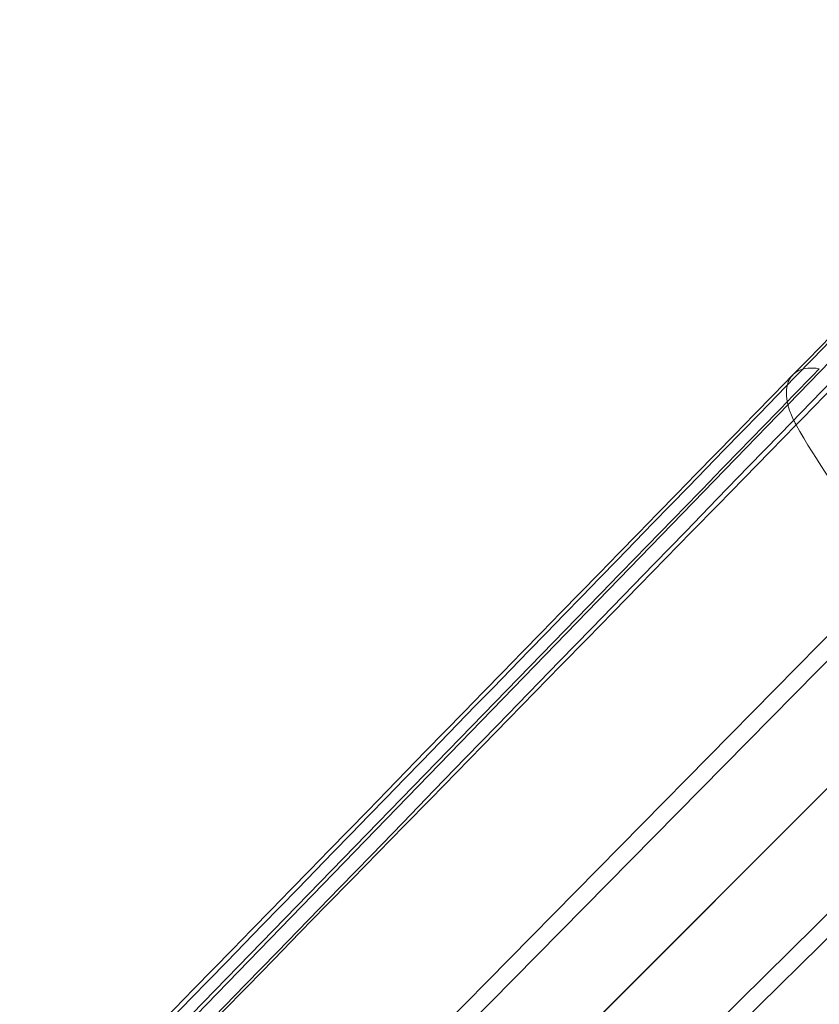
# Model space of a CAD drawing. Units: inches. Extents: x -56 to 58, y -20 to 20.
# Drawn here: x -41 to -39, y -3 to 0 of the extents above; entities that cross this region are included whole.
import ezdxf

# ---------------------------------------------------------------- set-up
doc = ezdxf.new("R2010")
doc.units = ezdxf.units.IN

# ---------------------------------------------------------------- blocks, each defined once
blk = doc.blocks.new('A$C67040801')
at = {"color": 0, "linetype": 'Continuous', "lineweight": 0}
for p, q in [((-21.8915, -13.3857), (-9.9215, -1.0457)), ((-21.8915, -13.3857), (-9.9215, -1.0457)), ((-21.151, -13.3339), (-9.2068, -1.2192)), ((-21.151, -13.3339), (-9.2068, -1.2192)), ((-9.5269, -1.469), (-19.337, -11.4272)), ((-9.5269, -1.469), (-19.337, -11.4272)), ((-8.8085, -1.6175), (-20.9232, -13.5617)), ((-8.8085, -1.6175), (-20.9232, -13.5617)), ((-19.0165, -11.7477), (-9.0584, -1.9376)), ((-19.0165, -11.7477), (-9.0584, -1.9376)), ((-19.9246, -11.3207), (-10.8353, -1.9755)), ((-19.9246, -11.3207), (-10.8353, -1.9755)), ((-20.0674, -12.4782), (-9.7556, -2.1663)), ((-20.0674, -12.4782), (-9.7556, -2.1663))]:
    blk.add_line(p, q, dxfattribs=at)
for points, knots in [([(-10.2884, -1.3496), (-10.0961, -1.1549), (-9.9066, -0.9587), (-9.6379, -0.6794), (-9.5495, -0.5872), (-9.3847, -0.4155), (-9.3069, -0.3345), (-9.2529, -0.2795)], [0, 0, 0, 0, 0.934857, 0.934857, 1.415312, 1.415312, 1.916338, 1.916338, 1.916338, 1.916338]), ([(-22.0798, -13.4862), (-20.3415, -11.6998), (-18.6032, -9.9129), (-14.5814, -5.7781), (-12.2979, -3.4299), (-10.0145, -1.0812)], [0, 0, 0, 0, 10, 10, 23.136309, 23.136309, 23.136309, 23.136309]), ([(-9.8977, -1.1121), (-9.9267, -1.142), (-9.956, -1.172), (-9.986, -1.2026), (-10.0159, -1.2331), (-10.0466, -1.2644), (-10.0774, -1.2958), (-10.1391, -1.3585), (-10.2014, -1.4216), (-10.2592, -1.4807)], [3.083163, 3.083163, 3.083163, 3.083163, 3.454872, 3.454872, 3.454872, 3.82658, 3.82658, 3.82658, 4.569998, 4.569998, 4.569998, 4.569998]), ([(-9.8977, -1.1121), (-9.9267, -1.142), (-9.956, -1.172), (-9.986, -1.2026), (-10.0159, -1.2331), (-10.0466, -1.2644), (-10.0774, -1.2958), (-10.1391, -1.3585), (-10.2014, -1.4216), (-10.2592, -1.4807)], [3.083163, 3.083163, 3.083163, 3.083163, 3.454872, 3.454872, 3.454872, 3.82658, 3.82658, 3.82658, 4.569998, 4.569998, 4.569998, 4.569998]), ([(-10.2784, -1.5002), (-10.2856, -1.4873), (-10.2917, -1.4743), (-10.2964, -1.4616), (-10.2969, -1.4601), (-10.2975, -1.4587), (-10.298, -1.4572), (-10.3011, -1.4481), (-10.3035, -1.4393), (-10.3052, -1.4307), (-10.3054, -1.4296), (-10.3056, -1.4284), (-10.3058, -1.4272), (-10.3062, -1.4247), (-10.3066, -1.4223), (-10.3069, -1.4198), (-10.3077, -1.4126), (-10.308, -1.4057), (-10.3077, -1.3992), (-10.3076, -1.3957), (-10.3073, -1.3923), (-10.3068, -1.389), (-10.3063, -1.3854), (-10.3056, -1.382), (-10.3047, -1.3786), (-10.3032, -1.3733), (-10.3013, -1.3684), (-10.2989, -1.3639), (-10.2988, -1.3637), (-10.2987, -1.3635), (-10.2986, -1.3633), (-10.2983, -1.3627), (-10.2979, -1.3621), (-10.2976, -1.3615), (-10.2956, -1.3582), (-10.2934, -1.3551), (-10.2909, -1.3522), (-10.2857, -1.3463), (-10.2793, -1.3414), (-10.272, -1.3377), (-10.2552, -1.3292), (-10.2334, -1.3267), (-10.2086, -1.3311)], [0, 0, 0, 0, 0.1313742, 0.1313742, 0.1313742, 0.1467343, 0.1467343, 0.1467343, 0.2414042, 0.2414042, 0.2414042, 0.2544118, 0.2544118, 0.2544118, 0.2822977, 0.2822977, 0.2822977, 0.3646227, 0.3646227, 0.3646227, 0.4081282, 0.4081282, 0.4081282, 0.4558587, 0.4558587, 0.4558587, 0.531757, 0.531757, 0.531757, 0.5349604, 0.5349604, 0.5349604, 0.5449505, 0.5449505, 0.5449505, 0.6027478, 0.6027478, 0.6027478, 0.7234557, 0.7234557, 0.7234557, 0.9999994, 0.9999994, 0.9999994, 0.9999994]), ([(-10.2784, -1.5002), (-10.2856, -1.4873), (-10.2917, -1.4743), (-10.2964, -1.4616), (-10.2969, -1.4601), (-10.2975, -1.4587), (-10.298, -1.4572), (-10.3011, -1.4481), (-10.3035, -1.4393), (-10.3052, -1.4307), (-10.3054, -1.4296), (-10.3056, -1.4284), (-10.3058, -1.4272), (-10.3062, -1.4247), (-10.3066, -1.4223), (-10.3069, -1.4198), (-10.3077, -1.4126), (-10.308, -1.4057), (-10.3077, -1.3992), (-10.3076, -1.3957), (-10.3073, -1.3923), (-10.3068, -1.389), (-10.3063, -1.3854), (-10.3056, -1.382), (-10.3047, -1.3786), (-10.3032, -1.3733), (-10.3013, -1.3684), (-10.2989, -1.3639), (-10.2988, -1.3637), (-10.2987, -1.3635), (-10.2986, -1.3633), (-10.2983, -1.3627), (-10.2979, -1.3621), (-10.2976, -1.3615), (-10.2956, -1.3582), (-10.2934, -1.3551), (-10.2909, -1.3522), (-10.2857, -1.3463), (-10.2793, -1.3414), (-10.272, -1.3377), (-10.2552, -1.3292), (-10.2334, -1.3267), (-10.2086, -1.3311)], [0, 0, 0, 0, 0.1313742, 0.1313742, 0.1313742, 0.1467343, 0.1467343, 0.1467343, 0.2414042, 0.2414042, 0.2414042, 0.2544118, 0.2544118, 0.2544118, 0.2822977, 0.2822977, 0.2822977, 0.3646227, 0.3646227, 0.3646227, 0.4081282, 0.4081282, 0.4081282, 0.4558587, 0.4558587, 0.4558587, 0.531757, 0.531757, 0.531757, 0.5349604, 0.5349604, 0.5349604, 0.5449505, 0.5449505, 0.5449505, 0.6027478, 0.6027478, 0.6027478, 0.7234557, 0.7234557, 0.7234557, 0.9999994, 0.9999994, 0.9999994, 0.9999994]), ([(-20.1837, -11.4867), (-18.1277, -9.3812), (-16.0717, -7.2753), (-12.7734, -3.896), (-11.531, -2.623), (-10.2887, -1.3498)], [0, 0, 0, 0, 10, 10, 16.042677, 16.042677, 16.042677, 16.042677]), ([(-10.2784, -1.5002), (-11.9597, -3.22), (-13.6341, -4.9325), (-15.309, -6.6454), (-16.1464, -7.5018), (-16.984, -8.3583), (-17.8225, -9.2159), (-18.3676, -9.7733), (-18.9131, -10.3311), (-19.4593, -10.8896), (-19.7534, -11.1904), (-20.0481, -11.4917), (-20.3418, -11.7921)], [0, 0, 0, 0, 20.722027, 20.722027, 20.722027, 31.08304, 31.08304, 31.08304, 37.81759, 37.81759, 37.81759, 41.443829, 41.443829, 41.443829, 41.443829]), ([(-10.2784, -1.5002), (-11.9597, -3.22), (-13.6341, -4.9325), (-15.309, -6.6454), (-16.1464, -7.5018), (-16.984, -8.3583), (-17.8225, -9.2159), (-18.3676, -9.7733), (-18.9131, -10.3311), (-19.4593, -10.8896), (-19.7534, -11.1904), (-20.0481, -11.4917), (-20.3418, -11.7921)], [0, 0, 0, 0, 20.722027, 20.722027, 20.722027, 31.08304, 31.08304, 31.08304, 37.81759, 37.81759, 37.81759, 41.443829, 41.443829, 41.443829, 41.443829]), ([(-8.6705, -2.4252), (-10.4585, -4.1634), (-12.2461, -5.9017), (-16.3814, -9.9235), (-18.7288, -12.207), (-21.0756, -14.4905)], [0.000022, 0.000022, 0.000022, 0.000022, 10, 10, 23.136331, 23.136331, 23.136331, 23.136331]), ([(-8.8251, -2.4535), (-9.8678, -3.4664), (-10.9058, -4.4748), (-11.9454, -5.4846), (-12.4567, -5.9813), (-12.9683, -6.4783), (-13.481, -6.9763), (-13.5701, -7.0628), (-13.6592, -7.1494), (-13.7484, -7.236), (-13.7989, -7.2851), (-13.8525, -7.3372), (-13.9051, -7.3882), (-16.4825, -9.8917), (-18.7186, -12.0634), (-21.3112, -14.581)], [-59.163354, -59.163354, -59.163354, -59.163354, -44.372515, -44.372515, -44.372515, -37.098035, -37.098035, -37.098035, -35.834239, -35.834239, -35.834239, -35.118081, -35.118081, -35.118081, 0, 0, 0, 0]), ([(-8.8251, -2.4535), (-9.8678, -3.4664), (-10.9058, -4.4748), (-11.9454, -5.4846), (-12.4567, -5.9813), (-12.9683, -6.4783), (-13.481, -6.9763), (-13.5701, -7.0628), (-13.6592, -7.1494), (-13.7484, -7.236), (-13.7989, -7.2851), (-13.8525, -7.3372), (-13.9051, -7.3882), (-16.4825, -9.8917), (-18.7186, -12.0634), (-21.3112, -14.581)], [-59.163354, -59.163354, -59.163354, -59.163354, -44.372515, -44.372515, -44.372515, -37.098035, -37.098035, -37.098035, -35.834239, -35.834239, -35.834239, -35.118081, -35.118081, -35.118081, 0, 0, 0, 0]), ([(-8.9392, -2.6994), (-11.0462, -4.7553), (-13.1526, -6.8113), (-16.5313, -10.1096), (-17.8037, -11.352), (-19.076, -12.5944)], [0, 0, 0, 0, 10, 10, 16.042677, 16.042677, 16.042677, 16.042677])]:
    blk.add_open_spline(points, degree=3, knots=knots, dxfattribs=at)
for points in [[(-10.0428, -1.2358), (-14.0865, -5.3981), (-18.121, -9.5519), (-22.1703, -13.7219)], [(-10.0428, -1.2358), (-14.0865, -5.3981), (-18.121, -9.5519), (-22.1703, -13.7219)], [(-10.8353, -1.9755), (-10.6264, -1.7607), (-10.4175, -1.5459), (-10.2086, -1.3311)], [(-10.8353, -1.9755), (-10.6264, -1.7607), (-10.4175, -1.5459), (-10.2086, -1.3311)], [(-10.2592, -1.4807), (-10.2656, -1.4872), (-10.272, -1.4938), (-10.2784, -1.5002)], [(-10.2592, -1.4807), (-10.2656, -1.4872), (-10.272, -1.4938), (-10.2784, -1.5002)], [(-10.2784, -1.5002), (-10.1573, -1.7159), (-9.9796, -1.9424), (-9.7558, -2.1662)], [(-10.2784, -1.5002), (-10.1573, -1.7159), (-9.9796, -1.9424), (-9.7558, -2.1662)], [(-21.8918, -14.3025), (-17.7986, -10.2089), (-13.6906, -6.1009), (-9.5907, -2.0014)], [(-21.8918, -14.3025), (-17.7986, -10.2089), (-13.6906, -6.1009), (-9.5907, -2.0014)], [(-18.8441, -11.2547), (-15.8432, -8.2539), (-12.8424, -5.253), (-9.8415, -2.2522)], [(-18.8441, -11.2547), (-15.8432, -8.2539), (-12.8424, -5.253), (-9.8415, -2.2522)], [(-9.0896, -2.689), (-12.5206, -6.0435), (-15.9504, -9.3972), (-19.3814, -12.7525)], [(-9.0896, -2.689), (-12.5206, -6.0435), (-15.9504, -9.3972), (-19.3814, -12.7525)]]:
    blk.add_open_spline(points, degree=3, dxfattribs=at)

msp = doc.modelspace()

# ---------------------------------------------------------------- block references
msp.add_blockref('A$C67040801', (-28.6944, 0.1002))

doc.saveas('drawing.dxf')
